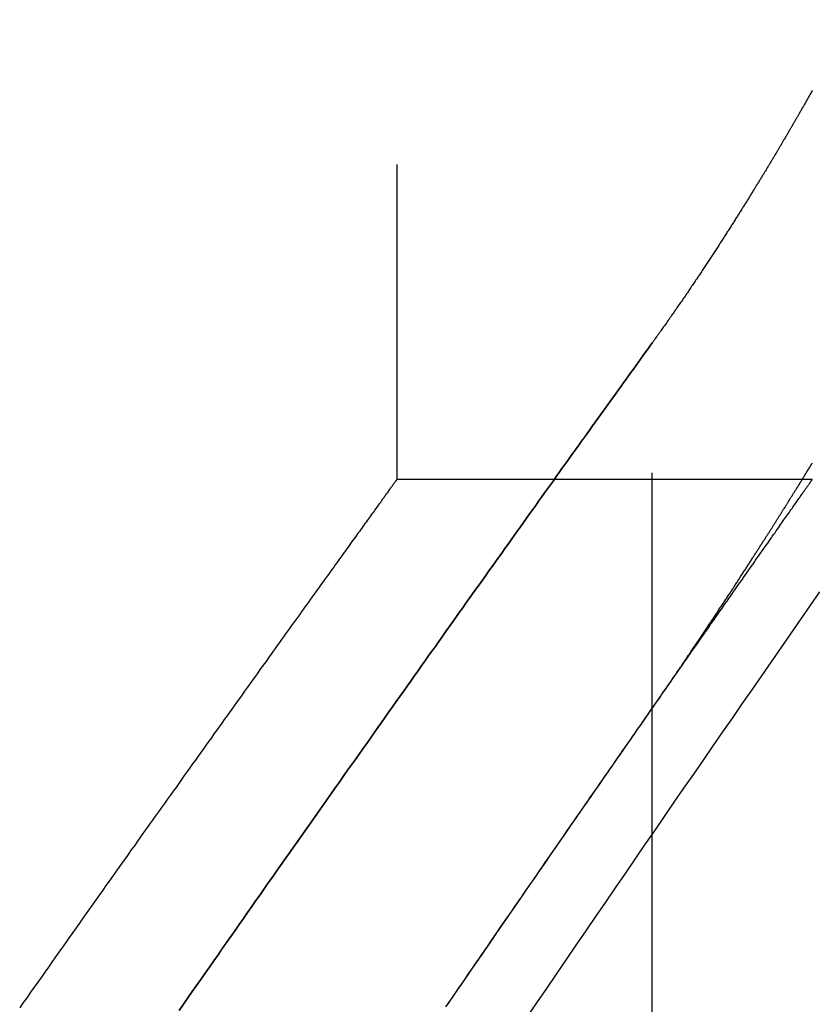
# Model space of a CAD drawing. Extents: x 0 to 867, y 0 to 1113.
# Drawn here: x 777 to 782, y 867 to 873 of the extents above; entities that cross this region are included whole.
import ezdxf

# ---------------------------------------------------------------- set-up
doc = ezdxf.new("R2010")
doc.units = 0
doc.header["$LTSCALE"] = 20
doc.linetypes.add('VERDECKT', pattern=[0.375, 0.25, -0.125])
doc.layers.get('0').update_dxf_attribs({"linetype": 'CONTINUOUS'})
doc.layers.add('BEM', color=7, linetype='CONTINUOUS')

# ---------------------------------------------------------------- blocks, each defined once
blk = doc.blocks.new('A$C797B1317')
at = {"color": 1, "linetype": 'VERDECKT', "extrusion": (0, 1, 0)}
for p, q in [((-560.1278, 408.3742), (-560.1278, 293.6744)), ((-558.3452, 138.7206), (-558.3452, 294.6281)), ((-558.3452, 138.7206), (-558.3452, 294.6281)), ((-557.2278, 293.6744), (-560.1278, 293.6744))]:
    blk.add_line(p, q, dxfattribs=at)
at = {"color": 1}
for points in [[(-557.177, 292.889, 0), (-557.245, 292.792, 0), (-557.313, 292.694, 0), (-557.38, 292.597, 0), (-557.448, 292.499, 0), (-557.516, 292.402, 0), (-557.583, 292.304, 0), (-557.651, 292.206, 0), (-557.719, 292.109, 0), (-557.786, 292.011, 0), (-557.854, 291.913, 0), (-557.922, 291.815, 0), (-557.99, 291.716, 0), (-558.058, 291.618, 0), (-558.126, 291.519, 0), (-558.194, 291.421, 0), (-558.262, 291.322, 0), (-558.33, 291.222, 0), (-558.398, 291.123, 0), (-558.466, 291.024, 0), (-558.535, 290.924, 0), (-558.603, 290.824, 0), (-558.672, 290.724, 0), (-558.74, 290.624, 0), (-558.809, 290.524, 0), (-558.878, 290.424, 0), (-558.947, 290.323, 0), (-559.015, 290.222, 0), (-559.084, 290.121, 0), (-559.153, 290.02, 0), (-559.222, 289.919, 0)], [(-557.177, 292.889, 0), (-557.245, 292.792, 0), (-557.313, 292.694, 0), (-557.38, 292.597, 0), (-557.448, 292.499, 0), (-557.516, 292.402, 0), (-557.583, 292.304, 0), (-557.651, 292.206, 0), (-557.719, 292.109, 0), (-557.786, 292.011, 0), (-557.854, 291.913, 0), (-557.922, 291.815, 0), (-557.99, 291.716, 0), (-558.058, 291.618, 0), (-558.126, 291.519, 0), (-558.194, 291.421, 0), (-558.262, 291.322, 0), (-558.33, 291.222, 0), (-558.398, 291.123, 0), (-558.466, 291.024, 0), (-558.535, 290.924, 0), (-558.603, 290.824, 0), (-558.672, 290.724, 0), (-558.74, 290.624, 0), (-558.809, 290.524, 0), (-558.878, 290.424, 0), (-558.947, 290.323, 0), (-559.015, 290.222, 0), (-559.084, 290.121, 0), (-559.153, 290.02, 0), (-559.222, 289.919, 0)], [(-557.228, 296.39, 0), (-557.228, 296.39, 0), (-557.228, 296.39, 0), (-557.228, 296.39, 0), (-557.228, 296.39, 0), (-557.228, 296.39, 0), (-557.228, 296.39, 0), (-557.228, 296.39, 0), (-557.228, 296.389, 0), (-557.228, 296.389, 0), (-557.229, 296.389, 0), (-557.229, 296.389, 0), (-557.229, 296.388, 0), (-557.229, 296.388, 0), (-557.229, 296.388, 0), (-557.23, 296.387, 0), (-557.23, 296.387, 0), (-557.23, 296.386, 0), (-557.23, 296.386, 0), (-557.231, 296.385, 0), (-557.231, 296.385, 0), (-557.231, 296.384, 0), (-557.232, 296.384, 0), (-557.232, 296.383, 0), (-557.232, 296.382, 0), (-557.233, 296.382, 0), (-557.233, 296.381, 0), (-557.233, 296.38, 0), (-557.234, 296.379, 0), (-557.234, 296.379, 0), (-557.235, 296.378, 0), (-557.235, 296.377, 0), (-557.236, 296.376, 0), (-557.236, 296.375, 0), (-557.237, 296.374, 0), (-557.237, 296.373, 0), (-557.238, 296.372, 0), (-557.238, 296.371, 0), (-557.239, 296.37, 0), (-557.24, 296.369, 0), (-557.24, 296.368, 0), (-557.241, 296.367, 0), (-557.242, 296.366, 0), (-557.242, 296.365, 0), (-557.243, 296.363, 0), (-557.244, 296.362, 0), (-557.244, 296.361, 0), (-557.245, 296.36, 0), (-557.246, 296.358, 0), (-557.247, 296.357, 0), (-557.247, 296.356, 0), (-557.248, 296.354, 0), (-557.249, 296.353, 0), (-557.25, 296.351, 0), (-557.251, 296.35, 0), (-557.251, 296.348, 0), (-557.252, 296.347, 0), (-557.253, 296.345, 0), (-557.254, 296.344, 0), (-557.255, 296.342, 0), (-557.256, 296.341, 0), (-557.257, 296.339, 0), (-557.258, 296.337, 0), (-557.259, 296.335, 0), (-557.26, 296.334, 0), (-557.261, 296.332, 0), (-557.262, 296.33, 0), (-557.263, 296.328, 0), (-557.264, 296.326, 0), (-557.265, 296.325, 0), (-557.266, 296.323, 0), (-557.267, 296.321, 0), (-557.268, 296.319, 0), (-557.269, 296.317, 0), (-557.27, 296.315, 0), (-557.272, 296.313, 0), (-557.273, 296.311, 0), (-557.274, 296.309, 0), (-557.275, 296.306, 0), (-557.276, 296.304, 0), (-557.278, 296.302, 0), (-557.279, 296.3, 0), (-557.28, 296.298, 0), (-557.281, 296.295, 0), (-557.283, 296.293, 0), (-557.284, 296.291, 0), (-557.285, 296.289, 0), (-557.287, 296.286, 0), (-557.288, 296.284, 0), (-557.289, 296.281, 0), (-557.291, 296.279, 0), (-557.292, 296.276, 0), (-557.294, 296.274, 0), (-557.295, 296.271, 0), (-557.297, 296.269, 0), (-557.298, 296.266, 0), (-557.3, 296.264, 0), (-557.301, 296.261, 0), (-557.303, 296.259, 0), (-557.304, 296.256, 0), (-557.306, 296.253, 0), (-557.307, 296.25, 0), (-557.309, 296.248, 0), (-557.31, 296.245, 0), (-557.312, 296.242, 0), (-557.314, 296.239, 0), (-557.315, 296.236, 0), (-557.317, 296.234, 0), (-557.318, 296.231, 0), (-557.32, 296.228, 0), (-557.322, 296.225, 0), (-557.324, 296.222, 0), (-557.325, 296.219, 0), (-557.327, 296.216, 0), (-557.329, 296.213, 0), (-557.33, 296.21, 0), (-557.332, 296.207, 0), (-557.334, 296.203, 0), (-557.336, 296.2, 0), (-557.338, 296.197, 0), (-557.34, 296.194, 0), (-557.341, 296.191, 0), (-557.343, 296.187, 0), (-557.345, 296.184, 0), (-557.347, 296.181, 0), (-557.349, 296.178, 0), (-557.351, 296.174, 0), (-557.353, 296.171, 0), (-557.355, 296.167, 0), (-557.357, 296.164, 0), (-557.359, 296.161, 0), (-557.361, 296.157, 0), (-557.363, 296.154, 0), (-557.365, 296.15, 0), (-557.367, 296.146, 0), (-557.369, 296.143, 0), (-557.371, 296.139, 0), (-557.373, 296.136, 0), (-557.375, 296.132, 0), (-557.377, 296.128, 0), (-557.38, 296.125, 0), (-557.382, 296.121, 0), (-557.384, 296.117, 0), (-557.386, 296.113, 0), (-557.388, 296.11, 0), (-557.391, 296.106, 0), (-557.393, 296.102, 0), (-557.395, 296.098, 0), (-557.397, 296.094, 0), (-557.4, 296.09, 0), (-557.402, 296.086, 0), (-557.404, 296.083, 0), (-557.406, 296.079, 0), (-557.409, 296.075, 0), (-557.411, 296.071, 0), (-557.414, 296.066, 0), (-557.416, 296.062, 0), (-557.418, 296.058, 0), (-557.421, 296.054, 0), (-557.423, 296.05, 0), (-557.426, 296.046, 0), (-557.428, 296.042, 0), (-557.431, 296.038, 0), (-557.433, 296.033, 0), (-557.436, 296.029, 0), (-557.438, 296.025, 0), (-557.441, 296.02, 0), (-557.443, 296.016, 0), (-557.446, 296.012, 0), (-557.448, 296.007, 0), (-557.451, 296.003, 0), (-557.454, 295.999, 0), (-557.456, 295.994, 0), (-557.459, 295.99, 0), (-557.461, 295.985, 0), (-557.464, 295.981, 0), (-557.467, 295.976, 0), (-557.47, 295.972, 0), (-557.472, 295.967, 0), (-557.475, 295.962, 0), (-557.478, 295.958, 0), (-557.48, 295.953, 0), (-557.483, 295.949, 0), (-557.486, 295.944, 0), (-557.489, 295.939, 0), (-557.492, 295.934, 0), (-557.495, 295.93, 0), (-557.497, 295.925, 0), (-557.5, 295.92, 0), (-557.503, 295.915, 0), (-557.506, 295.91, 0), (-557.509, 295.906, 0), (-557.512, 295.901, 0), (-557.515, 295.896, 0), (-557.518, 295.891, 0), (-557.521, 295.886, 0), (-557.524, 295.881, 0), (-557.527, 295.876, 0), (-557.53, 295.871, 0), (-557.533, 295.866, 0), (-557.536, 295.861, 0), (-557.539, 295.856, 0), (-557.542, 295.851, 0), (-557.545, 295.845, 0), (-557.548, 295.84, 0), (-557.551, 295.835, 0), (-557.555, 295.83, 0), (-557.558, 295.825, 0), (-557.561, 295.819, 0), (-557.564, 295.814, 0), (-557.567, 295.809, 0), (-557.57, 295.804, 0), (-557.574, 295.798, 0), (-557.577, 295.793, 0), (-557.58, 295.788, 0), (-557.583, 295.782, 0), (-557.587, 295.777, 0), (-557.59, 295.771, 0), (-557.593, 295.766, 0), (-557.597, 295.761, 0), (-557.6, 295.755, 0), (-557.603, 295.75, 0), (-557.607, 295.744, 0), (-557.61, 295.738, 0), (-557.614, 295.733, 0), (-557.617, 295.727, 0), (-557.621, 295.722, 0), (-557.624, 295.716, 0), (-557.627, 295.71, 0), (-557.631, 295.705, 0), (-557.634, 295.699, 0), (-557.638, 295.693, 0), (-557.642, 295.688, 0), (-557.645, 295.682, 0), (-557.649, 295.676, 0), (-557.652, 295.67, 0), (-557.656, 295.664, 0), (-557.659, 295.659, 0), (-557.663, 295.653, 0), (-557.667, 295.647, 0), (-557.67, 295.641, 0), (-557.674, 295.635, 0), (-557.678, 295.629, 0), (-557.681, 295.623, 0), (-557.685, 295.617, 0), (-557.689, 295.611, 0), (-557.693, 295.605, 0), (-557.696, 295.599, 0), (-557.7, 295.593, 0), (-557.704, 295.587, 0), (-557.708, 295.581, 0), (-557.712, 295.575, 0), (-557.715, 295.569, 0), (-557.719, 295.563, 0), (-557.723, 295.556, 0), (-557.727, 295.55, 0), (-557.731, 295.544, 0), (-557.735, 295.538, 0), (-557.739, 295.531, 0), (-557.743, 295.525, 0), (-557.747, 295.519, 0), (-557.751, 295.513, 0), (-557.755, 295.506, 0), (-557.759, 295.5, 0), (-557.763, 295.494, 0), (-557.767, 295.487, 0), (-557.771, 295.481, 0), (-557.775, 295.474, 0), (-557.779, 295.468, 0), (-557.783, 295.461, 0), (-557.787, 295.455, 0), (-557.791, 295.449, 0), (-557.795, 295.442, 0), (-557.8, 295.435, 0), (-557.804, 295.429, 0), (-557.808, 295.422, 0), (-557.812, 295.416, 0), (-557.816, 295.409, 0), (-557.821, 295.403, 0), (-557.825, 295.396, 0), (-557.829, 295.389, 0), (-557.833, 295.383, 0), (-557.838, 295.376, 0), (-557.842, 295.369, 0), (-557.846, 295.363, 0), (-557.851, 295.356, 0), (-557.855, 295.349, 0), (-557.859, 295.342, 0), (-557.864, 295.336, 0), (-557.868, 295.329, 0), (-557.872, 295.322, 0), (-557.877, 295.315, 0), (-557.881, 295.308, 0), (-557.886, 295.302, 0), (-557.89, 295.295, 0), (-557.895, 295.288, 0), (-557.899, 295.281, 0), (-557.904, 295.274, 0), (-557.908, 295.267, 0), (-557.913, 295.26, 0), (-557.917, 295.253, 0), (-557.922, 295.246, 0), (-557.926, 295.239, 0), (-557.931, 295.232, 0), (-557.935, 295.225, 0), (-557.94, 295.218, 0), (-557.945, 295.211, 0), (-557.949, 295.204, 0), (-557.954, 295.197, 0), (-557.959, 295.19, 0), (-557.963, 295.183, 0), (-557.968, 295.176, 0), (-557.973, 295.169, 0), (-557.977, 295.161, 0), (-557.982, 295.154, 0), (-557.987, 295.147, 0), (-557.992, 295.14, 0), (-557.997, 295.133, 0), (-558.001, 295.125, 0), (-558.006, 295.118, 0), (-558.011, 295.111, 0), (-558.016, 295.104, 0), (-558.021, 295.096, 0), (-558.026, 295.089, 0), (-558.03, 295.082, 0), (-558.035, 295.074, 0), (-558.04, 295.067, 0), (-558.045, 295.06, 0), (-558.05, 295.052, 0), (-558.055, 295.045, 0), (-558.06, 295.038, 0), (-558.065, 295.03, 0), (-558.07, 295.023, 0), (-558.075, 295.015, 0), (-558.08, 295.008, 0), (-558.085, 295, 0), (-558.09, 294.993, 0), (-558.095, 294.985, 0), (-558.1, 294.978, 0), (-558.106, 294.97, 0), (-558.111, 294.963, 0), (-558.116, 294.955, 0), (-558.121, 294.948, 0), (-558.126, 294.94, 0), (-558.131, 294.933, 0), (-558.137, 294.925, 0), (-558.142, 294.918, 0), (-558.147, 294.91, 0), (-558.152, 294.902, 0), (-558.158, 294.895, 0), (-558.163, 294.887, 0), (-558.168, 294.879, 0), (-558.173, 294.872, 0), (-558.179, 294.864, 0), (-558.184, 294.856, 0), (-558.189, 294.849, 0), (-558.195, 294.841, 0), (-558.2, 294.833, 0), (-558.206, 294.825, 0), (-558.211, 294.818, 0), (-558.216, 294.81, 0), (-558.222, 294.802, 0), (-558.227, 294.794, 0), (-558.233, 294.787, 0), (-558.238, 294.779, 0), (-558.244, 294.771, 0), (-558.249, 294.763, 0), (-558.255, 294.755, 0), (-558.26, 294.747, 0), (-558.266, 294.739, 0), (-558.271, 294.732, 0), (-558.277, 294.724, 0), (-558.283, 294.716, 0), (-558.288, 294.708, 0), (-558.294, 294.7, 0), (-558.299, 294.692, 0), (-558.305, 294.684, 0), (-558.311, 294.676, 0), (-558.317, 294.668, 0), (-558.322, 294.66, 0), (-558.328, 294.652, 0), (-558.334, 294.644, 0), (-558.339, 294.636, 0), (-558.345, 294.628, 0)], [(-557.228, 296.39, 0), (-557.228, 296.39, 0), (-557.228, 296.39, 0), (-557.228, 296.39, 0), (-557.228, 296.39, 0), (-557.228, 296.39, 0), (-557.228, 296.39, 0), (-557.228, 296.39, 0), (-557.228, 296.389, 0), (-557.228, 296.389, 0), (-557.229, 296.389, 0), (-557.229, 296.389, 0), (-557.229, 296.388, 0), (-557.229, 296.388, 0), (-557.229, 296.388, 0), (-557.23, 296.387, 0), (-557.23, 296.387, 0), (-557.23, 296.386, 0), (-557.23, 296.386, 0), (-557.231, 296.385, 0), (-557.231, 296.385, 0), (-557.231, 296.384, 0), (-557.232, 296.384, 0), (-557.232, 296.383, 0), (-557.232, 296.382, 0), (-557.233, 296.382, 0), (-557.233, 296.381, 0), (-557.233, 296.38, 0), (-557.234, 296.379, 0), (-557.234, 296.379, 0), (-557.235, 296.378, 0), (-557.235, 296.377, 0), (-557.236, 296.376, 0), (-557.236, 296.375, 0), (-557.237, 296.374, 0), (-557.237, 296.373, 0), (-557.238, 296.372, 0), (-557.238, 296.371, 0), (-557.239, 296.37, 0), (-557.24, 296.369, 0), (-557.24, 296.368, 0), (-557.241, 296.367, 0), (-557.242, 296.366, 0), (-557.242, 296.365, 0), (-557.243, 296.363, 0), (-557.244, 296.362, 0), (-557.244, 296.361, 0), (-557.245, 296.36, 0), (-557.246, 296.358, 0), (-557.247, 296.357, 0), (-557.247, 296.356, 0), (-557.248, 296.354, 0), (-557.249, 296.353, 0), (-557.25, 296.351, 0), (-557.251, 296.35, 0), (-557.251, 296.348, 0), (-557.252, 296.347, 0), (-557.253, 296.345, 0), (-557.254, 296.344, 0), (-557.255, 296.342, 0), (-557.256, 296.341, 0), (-557.257, 296.339, 0), (-557.258, 296.337, 0), (-557.259, 296.335, 0), (-557.26, 296.334, 0), (-557.261, 296.332, 0), (-557.262, 296.33, 0), (-557.263, 296.328, 0), (-557.264, 296.326, 0), (-557.265, 296.325, 0), (-557.266, 296.323, 0), (-557.267, 296.321, 0), (-557.268, 296.319, 0), (-557.269, 296.317, 0), (-557.27, 296.315, 0), (-557.272, 296.313, 0), (-557.273, 296.311, 0), (-557.274, 296.309, 0), (-557.275, 296.306, 0), (-557.276, 296.304, 0), (-557.278, 296.302, 0), (-557.279, 296.3, 0), (-557.28, 296.298, 0), (-557.281, 296.295, 0), (-557.283, 296.293, 0), (-557.284, 296.291, 0), (-557.285, 296.289, 0), (-557.287, 296.286, 0), (-557.288, 296.284, 0), (-557.289, 296.281, 0), (-557.291, 296.279, 0), (-557.292, 296.276, 0), (-557.294, 296.274, 0), (-557.295, 296.271, 0), (-557.297, 296.269, 0), (-557.298, 296.266, 0), (-557.3, 296.264, 0), (-557.301, 296.261, 0), (-557.303, 296.259, 0), (-557.304, 296.256, 0), (-557.306, 296.253, 0), (-557.307, 296.25, 0), (-557.309, 296.248, 0), (-557.31, 296.245, 0), (-557.312, 296.242, 0), (-557.314, 296.239, 0), (-557.315, 296.236, 0), (-557.317, 296.234, 0), (-557.318, 296.231, 0), (-557.32, 296.228, 0), (-557.322, 296.225, 0), (-557.324, 296.222, 0), (-557.325, 296.219, 0), (-557.327, 296.216, 0), (-557.329, 296.213, 0), (-557.33, 296.21, 0), (-557.332, 296.207, 0), (-557.334, 296.203, 0), (-557.336, 296.2, 0), (-557.338, 296.197, 0), (-557.34, 296.194, 0), (-557.341, 296.191, 0), (-557.343, 296.187, 0), (-557.345, 296.184, 0), (-557.347, 296.181, 0), (-557.349, 296.178, 0), (-557.351, 296.174, 0), (-557.353, 296.171, 0), (-557.355, 296.167, 0), (-557.357, 296.164, 0), (-557.359, 296.161, 0), (-557.361, 296.157, 0), (-557.363, 296.154, 0), (-557.365, 296.15, 0), (-557.367, 296.146, 0), (-557.369, 296.143, 0), (-557.371, 296.139, 0), (-557.373, 296.136, 0), (-557.375, 296.132, 0), (-557.377, 296.128, 0), (-557.38, 296.125, 0), (-557.382, 296.121, 0), (-557.384, 296.117, 0), (-557.386, 296.113, 0), (-557.388, 296.11, 0), (-557.391, 296.106, 0), (-557.393, 296.102, 0), (-557.395, 296.098, 0), (-557.397, 296.094, 0), (-557.4, 296.09, 0), (-557.402, 296.086, 0), (-557.404, 296.083, 0), (-557.406, 296.079, 0), (-557.409, 296.075, 0), (-557.411, 296.071, 0), (-557.414, 296.066, 0), (-557.416, 296.062, 0), (-557.418, 296.058, 0), (-557.421, 296.054, 0), (-557.423, 296.05, 0), (-557.426, 296.046, 0), (-557.428, 296.042, 0), (-557.431, 296.038, 0), (-557.433, 296.033, 0), (-557.436, 296.029, 0), (-557.438, 296.025, 0), (-557.441, 296.02, 0), (-557.443, 296.016, 0), (-557.446, 296.012, 0), (-557.448, 296.007, 0), (-557.451, 296.003, 0), (-557.454, 295.999, 0), (-557.456, 295.994, 0), (-557.459, 295.99, 0), (-557.461, 295.985, 0), (-557.464, 295.981, 0), (-557.467, 295.976, 0), (-557.47, 295.972, 0), (-557.472, 295.967, 0), (-557.475, 295.962, 0), (-557.478, 295.958, 0), (-557.48, 295.953, 0), (-557.483, 295.949, 0), (-557.486, 295.944, 0), (-557.489, 295.939, 0), (-557.492, 295.934, 0), (-557.495, 295.93, 0), (-557.497, 295.925, 0), (-557.5, 295.92, 0), (-557.503, 295.915, 0), (-557.506, 295.91, 0), (-557.509, 295.906, 0), (-557.512, 295.901, 0), (-557.515, 295.896, 0), (-557.518, 295.891, 0), (-557.521, 295.886, 0), (-557.524, 295.881, 0), (-557.527, 295.876, 0), (-557.53, 295.871, 0), (-557.533, 295.866, 0), (-557.536, 295.861, 0), (-557.539, 295.856, 0), (-557.542, 295.851, 0), (-557.545, 295.845, 0), (-557.548, 295.84, 0), (-557.551, 295.835, 0), (-557.555, 295.83, 0), (-557.558, 295.825, 0), (-557.561, 295.819, 0), (-557.564, 295.814, 0), (-557.567, 295.809, 0), (-557.57, 295.804, 0), (-557.574, 295.798, 0), (-557.577, 295.793, 0), (-557.58, 295.788, 0), (-557.583, 295.782, 0), (-557.587, 295.777, 0), (-557.59, 295.771, 0), (-557.593, 295.766, 0), (-557.597, 295.761, 0), (-557.6, 295.755, 0), (-557.603, 295.75, 0), (-557.607, 295.744, 0), (-557.61, 295.738, 0), (-557.614, 295.733, 0), (-557.617, 295.727, 0), (-557.621, 295.722, 0), (-557.624, 295.716, 0), (-557.627, 295.71, 0), (-557.631, 295.705, 0), (-557.634, 295.699, 0), (-557.638, 295.693, 0), (-557.642, 295.688, 0), (-557.645, 295.682, 0), (-557.649, 295.676, 0), (-557.652, 295.67, 0), (-557.656, 295.664, 0), (-557.659, 295.659, 0), (-557.663, 295.653, 0), (-557.667, 295.647, 0), (-557.67, 295.641, 0), (-557.674, 295.635, 0), (-557.678, 295.629, 0), (-557.681, 295.623, 0), (-557.685, 295.617, 0), (-557.689, 295.611, 0), (-557.693, 295.605, 0), (-557.696, 295.599, 0), (-557.7, 295.593, 0), (-557.704, 295.587, 0), (-557.708, 295.581, 0), (-557.712, 295.575, 0), (-557.715, 295.569, 0), (-557.719, 295.563, 0), (-557.723, 295.556, 0), (-557.727, 295.55, 0), (-557.731, 295.544, 0), (-557.735, 295.538, 0), (-557.739, 295.531, 0), (-557.743, 295.525, 0), (-557.747, 295.519, 0), (-557.751, 295.513, 0), (-557.755, 295.506, 0), (-557.759, 295.5, 0), (-557.763, 295.494, 0), (-557.767, 295.487, 0), (-557.771, 295.481, 0), (-557.775, 295.474, 0), (-557.779, 295.468, 0), (-557.783, 295.461, 0), (-557.787, 295.455, 0), (-557.791, 295.449, 0), (-557.795, 295.442, 0), (-557.8, 295.435, 0), (-557.804, 295.429, 0), (-557.808, 295.422, 0), (-557.812, 295.416, 0), (-557.816, 295.409, 0), (-557.821, 295.403, 0), (-557.825, 295.396, 0), (-557.829, 295.389, 0), (-557.833, 295.383, 0), (-557.838, 295.376, 0), (-557.842, 295.369, 0), (-557.846, 295.363, 0), (-557.851, 295.356, 0), (-557.855, 295.349, 0), (-557.859, 295.342, 0), (-557.864, 295.336, 0), (-557.868, 295.329, 0), (-557.872, 295.322, 0), (-557.877, 295.315, 0), (-557.881, 295.308, 0), (-557.886, 295.302, 0), (-557.89, 295.295, 0), (-557.895, 295.288, 0), (-557.899, 295.281, 0), (-557.904, 295.274, 0), (-557.908, 295.267, 0), (-557.913, 295.26, 0), (-557.917, 295.253, 0), (-557.922, 295.246, 0), (-557.926, 295.239, 0), (-557.931, 295.232, 0), (-557.935, 295.225, 0), (-557.94, 295.218, 0), (-557.945, 295.211, 0), (-557.949, 295.204, 0), (-557.954, 295.197, 0), (-557.959, 295.19, 0), (-557.963, 295.183, 0), (-557.968, 295.176, 0), (-557.973, 295.169, 0), (-557.977, 295.161, 0), (-557.982, 295.154, 0), (-557.987, 295.147, 0), (-557.992, 295.14, 0), (-557.997, 295.133, 0), (-558.001, 295.125, 0), (-558.006, 295.118, 0), (-558.011, 295.111, 0), (-558.016, 295.104, 0), (-558.021, 295.096, 0), (-558.026, 295.089, 0), (-558.03, 295.082, 0), (-558.035, 295.074, 0), (-558.04, 295.067, 0), (-558.045, 295.06, 0), (-558.05, 295.052, 0), (-558.055, 295.045, 0), (-558.06, 295.038, 0), (-558.065, 295.03, 0), (-558.07, 295.023, 0), (-558.075, 295.015, 0), (-558.08, 295.008, 0), (-558.085, 295, 0), (-558.09, 294.993, 0), (-558.095, 294.985, 0), (-558.1, 294.978, 0), (-558.106, 294.97, 0), (-558.111, 294.963, 0), (-558.116, 294.955, 0), (-558.121, 294.948, 0), (-558.126, 294.94, 0), (-558.131, 294.933, 0), (-558.137, 294.925, 0), (-558.142, 294.918, 0), (-558.147, 294.91, 0), (-558.152, 294.902, 0), (-558.158, 294.895, 0), (-558.163, 294.887, 0), (-558.168, 294.879, 0), (-558.173, 294.872, 0), (-558.179, 294.864, 0), (-558.184, 294.856, 0), (-558.189, 294.849, 0), (-558.195, 294.841, 0), (-558.2, 294.833, 0), (-558.206, 294.825, 0), (-558.211, 294.818, 0), (-558.216, 294.81, 0), (-558.222, 294.802, 0), (-558.227, 294.794, 0), (-558.233, 294.787, 0), (-558.238, 294.779, 0), (-558.244, 294.771, 0), (-558.249, 294.763, 0), (-558.255, 294.755, 0), (-558.26, 294.747, 0), (-558.266, 294.739, 0), (-558.271, 294.732, 0), (-558.277, 294.724, 0), (-558.283, 294.716, 0), (-558.288, 294.708, 0), (-558.294, 294.7, 0), (-558.299, 294.692, 0), (-558.305, 294.684, 0), (-558.311, 294.676, 0), (-558.317, 294.668, 0), (-558.322, 294.66, 0), (-558.328, 294.652, 0), (-558.334, 294.644, 0), (-558.339, 294.636, 0), (-558.345, 294.628, 0)], [(-558.345, 294.628, 0), (-558.361, 294.606, 0), (-558.377, 294.583, 0), (-558.394, 294.561, 0), (-558.41, 294.538, 0), (-558.427, 294.515, 0), (-558.443, 294.492, 0), (-558.46, 294.468, 0), (-558.477, 294.445, 0), (-558.494, 294.421, 0), (-558.511, 294.397, 0), (-558.528, 294.374, 0), (-558.545, 294.349, 0), (-558.563, 294.325, 0), (-558.58, 294.301, 0), (-558.598, 294.276, 0), (-558.616, 294.251, 0), (-558.634, 294.226, 0), (-558.652, 294.201, 0), (-558.67, 294.176, 0), (-558.688, 294.151, 0), (-558.706, 294.125, 0), (-558.725, 294.099, 0), (-558.743, 294.074, 0), (-558.762, 294.048, 0), (-558.781, 294.021, 0), (-558.8, 293.995, 0), (-558.819, 293.969, 0), (-558.838, 293.942, 0), (-558.857, 293.915, 0), (-558.876, 293.888, 0), (-558.896, 293.861, 0), (-558.915, 293.834, 0), (-558.935, 293.806, 0), (-558.955, 293.778, 0), (-558.975, 293.751, 0), (-558.995, 293.723, 0), (-559.015, 293.695, 0), (-559.035, 293.666, 0), (-559.055, 293.638, 0), (-559.076, 293.609, 0), (-559.096, 293.581, 0), (-559.117, 293.552, 0), (-559.138, 293.523, 0), (-559.158, 293.493, 0), (-559.179, 293.464, 0), (-559.201, 293.434, 0), (-559.222, 293.405, 0), (-559.243, 293.375, 0), (-559.264, 293.345, 0), (-559.286, 293.315, 0), (-559.308, 293.284, 0), (-559.329, 293.254, 0), (-559.351, 293.223, 0), (-559.373, 293.192, 0), (-559.395, 293.161, 0), (-559.417, 293.13, 0), (-559.44, 293.099, 0), (-559.462, 293.068, 0), (-559.485, 293.036, 0), (-559.507, 293.004, 0), (-559.53, 292.972, 0), (-559.553, 292.94, 0), (-559.576, 292.908, 0), (-559.599, 292.876, 0), (-559.622, 292.843, 0), (-559.645, 292.81, 0), (-559.668, 292.778, 0), (-559.692, 292.745, 0), (-559.715, 292.711, 0), (-559.739, 292.678, 0), (-559.763, 292.645, 0), (-559.787, 292.611, 0), (-559.811, 292.577, 0), (-559.835, 292.543, 0), (-559.859, 292.509, 0), (-559.883, 292.475, 0), (-559.908, 292.441, 0), (-559.932, 292.406, 0), (-559.957, 292.371, 0), (-559.982, 292.336, 0), (-560.006, 292.301, 0), (-560.031, 292.266, 0), (-560.056, 292.231, 0), (-560.081, 292.195, 0), (-560.107, 292.16, 0), (-560.132, 292.124, 0), (-560.157, 292.088, 0), (-560.183, 292.052, 0), (-560.209, 292.016, 0), (-560.234, 291.979, 0), (-560.26, 291.943, 0), (-560.286, 291.906, 0), (-560.312, 291.869, 0), (-560.338, 291.832, 0), (-560.365, 291.795, 0), (-560.391, 291.758, 0), (-560.417, 291.72, 0), (-560.444, 291.683, 0), (-560.471, 291.645, 0), (-560.497, 291.607, 0), (-560.524, 291.569, 0), (-560.551, 291.531, 0), (-560.578, 291.492, 0), (-560.605, 291.454, 0), (-560.633, 291.415, 0), (-560.66, 291.376, 0), (-560.687, 291.337, 0), (-560.715, 291.298, 0), (-560.743, 291.259, 0), (-560.77, 291.219, 0), (-560.798, 291.18, 0), (-560.826, 291.14, 0), (-560.854, 291.1, 0), (-560.882, 291.06, 0), (-560.911, 291.02, 0), (-560.939, 290.98, 0), (-560.967, 290.939, 0), (-560.996, 290.899, 0), (-561.025, 290.858, 0), (-561.053, 290.817, 0), (-561.082, 290.776, 0), (-561.111, 290.735, 0), (-561.14, 290.693, 0), (-561.169, 290.652, 0), (-561.198, 290.61, 0), (-561.228, 290.568, 0), (-561.257, 290.526, 0), (-561.286, 290.484, 0), (-561.316, 290.442, 0), (-561.346, 290.4, 0), (-561.375, 290.357, 0), (-561.405, 290.314, 0), (-561.435, 290.271, 0), (-561.465, 290.228, 0), (-561.495, 290.185, 0), (-561.526, 290.142, 0), (-561.556, 290.099, 0), (-561.586, 290.055, 0), (-561.617, 290.011, 0), (-561.647, 289.968, 0)], [(-561.647, 289.968, 0), (-561.617, 290.011, 0), (-561.586, 290.055, 0), (-561.556, 290.099, 0), (-561.526, 290.142, 0), (-561.495, 290.185, 0), (-561.465, 290.228, 0), (-561.435, 290.271, 0), (-561.405, 290.314, 0), (-561.375, 290.357, 0), (-561.346, 290.399, 0), (-561.316, 290.442, 0), (-561.286, 290.484, 0), (-561.257, 290.526, 0), (-561.228, 290.568, 0), (-561.198, 290.61, 0), (-561.169, 290.652, 0), (-561.14, 290.693, 0), (-561.111, 290.735, 0), (-561.082, 290.776, 0), (-561.053, 290.817, 0), (-561.025, 290.858, 0), (-560.996, 290.899, 0), (-560.967, 290.939, 0), (-560.939, 290.98, 0), (-560.911, 291.02, 0), (-560.882, 291.06, 0), (-560.854, 291.1, 0), (-560.826, 291.14, 0), (-560.798, 291.18, 0), (-560.77, 291.219, 0), (-560.743, 291.259, 0), (-560.715, 291.298, 0), (-560.687, 291.337, 0), (-560.66, 291.376, 0), (-560.633, 291.415, 0), (-560.605, 291.454, 0), (-560.578, 291.492, 0), (-560.551, 291.531, 0), (-560.524, 291.569, 0), (-560.497, 291.607, 0), (-560.471, 291.645, 0), (-560.444, 291.683, 0), (-560.417, 291.72, 0), (-560.391, 291.758, 0), (-560.365, 291.795, 0), (-560.338, 291.832, 0), (-560.312, 291.869, 0), (-560.286, 291.906, 0), (-560.26, 291.943, 0), (-560.234, 291.979, 0), (-560.209, 292.016, 0), (-560.183, 292.052, 0), (-560.158, 292.088, 0), (-560.132, 292.124, 0), (-560.107, 292.16, 0), (-560.082, 292.195, 0), (-560.056, 292.231, 0), (-560.031, 292.266, 0), (-560.006, 292.301, 0), (-559.982, 292.336, 0), (-559.957, 292.371, 0), (-559.932, 292.406, 0), (-559.908, 292.441, 0), (-559.883, 292.475, 0), (-559.859, 292.509, 0), (-559.835, 292.543, 0), (-559.811, 292.577, 0), (-559.787, 292.611, 0), (-559.763, 292.645, 0), (-559.739, 292.678, 0), (-559.716, 292.711, 0), (-559.692, 292.745, 0), (-559.668, 292.778, 0), (-559.645, 292.81, 0), (-559.622, 292.843, 0), (-559.599, 292.876, 0), (-559.576, 292.908, 0), (-559.553, 292.94, 0), (-559.53, 292.972, 0), (-559.507, 293.004, 0), (-559.485, 293.036, 0), (-559.462, 293.068, 0), (-559.44, 293.099, 0), (-559.417, 293.13, 0), (-559.395, 293.161, 0), (-559.373, 293.192, 0), (-559.351, 293.223, 0), (-559.329, 293.254, 0), (-559.308, 293.284, 0), (-559.286, 293.315, 0), (-559.264, 293.345, 0), (-559.243, 293.375, 0), (-559.222, 293.405, 0), (-559.201, 293.434, 0), (-559.179, 293.464, 0), (-559.158, 293.493, 0), (-559.138, 293.523, 0), (-559.117, 293.552, 0), (-559.096, 293.581, 0), (-559.076, 293.609, 0), (-559.055, 293.638, 0), (-559.035, 293.666, 0), (-559.015, 293.695, 0), (-558.995, 293.723, 0), (-558.975, 293.751, 0), (-558.955, 293.778, 0), (-558.935, 293.806, 0), (-558.915, 293.834, 0), (-558.896, 293.861, 0), (-558.876, 293.888, 0), (-558.857, 293.915, 0), (-558.838, 293.942, 0), (-558.819, 293.968, 0), (-558.8, 293.995, 0), (-558.781, 294.021, 0), (-558.762, 294.048, 0), (-558.743, 294.074, 0), (-558.725, 294.099, 0), (-558.706, 294.125, 0), (-558.688, 294.151, 0), (-558.67, 294.176, 0), (-558.652, 294.201, 0), (-558.634, 294.226, 0), (-558.616, 294.251, 0), (-558.598, 294.276, 0), (-558.58, 294.301, 0), (-558.563, 294.325, 0), (-558.545, 294.349, 0), (-558.528, 294.374, 0), (-558.511, 294.397, 0), (-558.494, 294.421, 0), (-558.477, 294.445, 0), (-558.46, 294.468, 0), (-558.443, 294.492, 0), (-558.427, 294.515, 0), (-558.41, 294.538, 0), (-558.394, 294.561, 0), (-558.377, 294.583, 0), (-558.361, 294.606, 0), (-558.345, 294.628, 0)], [(-558.345, 292.077, 0), (-558.339, 292.085, 0), (-558.334, 292.093, 0), (-558.328, 292.102, 0), (-558.322, 292.11, 0), (-558.317, 292.118, 0), (-558.311, 292.126, 0), (-558.305, 292.134, 0), (-558.3, 292.143, 0), (-558.294, 292.151, 0), (-558.288, 292.159, 0), (-558.283, 292.167, 0), (-558.277, 292.175, 0), (-558.272, 292.183, 0), (-558.266, 292.191, 0), (-558.26, 292.199, 0), (-558.255, 292.207, 0), (-558.249, 292.215, 0), (-558.244, 292.223, 0), (-558.238, 292.231, 0), (-558.233, 292.239, 0), (-558.228, 292.247, 0), (-558.222, 292.255, 0), (-558.217, 292.263, 0), (-558.211, 292.271, 0), (-558.206, 292.279, 0), (-558.2, 292.287, 0), (-558.195, 292.295, 0), (-558.19, 292.302, 0), (-558.184, 292.31, 0), (-558.179, 292.318, 0), (-558.174, 292.326, 0), (-558.168, 292.334, 0), (-558.163, 292.341, 0), (-558.158, 292.349, 0), (-558.153, 292.357, 0), (-558.147, 292.364, 0), (-558.142, 292.372, 0), (-558.137, 292.38, 0), (-558.132, 292.387, 0), (-558.127, 292.395, 0), (-558.121, 292.403, 0), (-558.116, 292.41, 0), (-558.111, 292.418, 0), (-558.106, 292.425, 0), (-558.101, 292.433, 0), (-558.096, 292.441, 0), (-558.091, 292.448, 0), (-558.086, 292.456, 0), (-558.081, 292.463, 0), (-558.076, 292.471, 0), (-558.071, 292.478, 0), (-558.066, 292.485, 0), (-558.061, 292.493, 0), (-558.056, 292.5, 0), (-558.051, 292.508, 0), (-558.046, 292.515, 0), (-558.041, 292.522, 0), (-558.036, 292.53, 0), (-558.031, 292.537, 0), (-558.026, 292.544, 0), (-558.021, 292.552, 0), (-558.016, 292.559, 0), (-558.011, 292.566, 0), (-558.007, 292.573, 0), (-558.002, 292.58, 0), (-557.997, 292.588, 0), (-557.992, 292.595, 0), (-557.987, 292.602, 0), (-557.983, 292.609, 0), (-557.978, 292.616, 0), (-557.973, 292.623, 0), (-557.968, 292.63, 0), (-557.964, 292.637, 0), (-557.959, 292.645, 0), (-557.954, 292.652, 0), (-557.95, 292.659, 0), (-557.945, 292.666, 0), (-557.94, 292.672, 0), (-557.936, 292.679, 0), (-557.931, 292.686, 0), (-557.927, 292.693, 0), (-557.922, 292.7, 0), (-557.918, 292.707, 0), (-557.913, 292.714, 0), (-557.908, 292.721, 0), (-557.904, 292.728, 0), (-557.899, 292.734, 0), (-557.895, 292.741, 0), (-557.891, 292.748, 0), (-557.886, 292.755, 0), (-557.882, 292.761, 0), (-557.877, 292.768, 0), (-557.873, 292.775, 0), (-557.868, 292.782, 0), (-557.864, 292.788, 0), (-557.86, 292.795, 0), (-557.855, 292.801, 0), (-557.851, 292.808, 0), (-557.847, 292.815, 0), (-557.842, 292.821, 0), (-557.838, 292.828, 0), (-557.834, 292.834, 0), (-557.829, 292.841, 0), (-557.825, 292.847, 0), (-557.821, 292.854, 0), (-557.817, 292.86, 0), (-557.813, 292.867, 0), (-557.808, 292.873, 0), (-557.804, 292.879, 0), (-557.8, 292.886, 0), (-557.796, 292.892, 0), (-557.792, 292.898, 0), (-557.788, 292.905, 0), (-557.784, 292.911, 0), (-557.779, 292.917, 0), (-557.775, 292.924, 0), (-557.771, 292.93, 0), (-557.767, 292.936, 0), (-557.763, 292.942, 0), (-557.759, 292.948, 0), (-557.755, 292.955, 0), (-557.751, 292.961, 0), (-557.747, 292.967, 0), (-557.743, 292.973, 0), (-557.739, 292.979, 0), (-557.735, 292.985, 0), (-557.731, 292.991, 0), (-557.728, 292.997, 0), (-557.724, 293.003, 0), (-557.72, 293.009, 0), (-557.716, 293.015, 0), (-557.712, 293.021, 0), (-557.708, 293.027, 0), (-557.705, 293.033, 0), (-557.701, 293.039, 0), (-557.697, 293.044, 0), (-557.693, 293.05, 0), (-557.689, 293.056, 0), (-557.686, 293.062, 0), (-557.682, 293.068, 0), (-557.678, 293.073, 0), (-557.675, 293.079, 0), (-557.671, 293.085, 0), (-557.667, 293.09, 0), (-557.664, 293.096, 0), (-557.66, 293.102, 0), (-557.656, 293.107, 0), (-557.653, 293.113, 0), (-557.649, 293.118, 0), (-557.646, 293.124, 0), (-557.642, 293.13, 0), (-557.639, 293.135, 0), (-557.635, 293.141, 0), (-557.631, 293.146, 0), (-557.628, 293.151, 0), (-557.625, 293.157, 0), (-557.621, 293.162, 0), (-557.618, 293.168, 0), (-557.614, 293.173, 0), (-557.611, 293.178, 0), (-557.607, 293.184, 0), (-557.604, 293.189, 0), (-557.601, 293.194, 0), (-557.597, 293.2, 0), (-557.594, 293.205, 0), (-557.591, 293.21, 0), (-557.587, 293.215, 0), (-557.584, 293.22, 0), (-557.581, 293.225, 0), (-557.577, 293.231, 0), (-557.574, 293.236, 0), (-557.571, 293.241, 0), (-557.568, 293.246, 0), (-557.564, 293.251, 0), (-557.561, 293.256, 0), (-557.558, 293.261, 0), (-557.555, 293.266, 0), (-557.552, 293.271, 0), (-557.549, 293.276, 0), (-557.546, 293.281, 0), (-557.542, 293.286, 0), (-557.539, 293.29, 0), (-557.536, 293.295, 0), (-557.533, 293.3, 0), (-557.53, 293.305, 0), (-557.527, 293.31, 0), (-557.524, 293.314, 0), (-557.521, 293.319, 0), (-557.518, 293.324, 0), (-557.515, 293.328, 0), (-557.512, 293.333, 0), (-557.509, 293.338, 0), (-557.506, 293.342, 0), (-557.503, 293.347, 0), (-557.501, 293.352, 0), (-557.498, 293.356, 0), (-557.495, 293.361, 0), (-557.492, 293.365, 0), (-557.489, 293.37, 0), (-557.486, 293.374, 0), (-557.483, 293.379, 0), (-557.481, 293.383, 0), (-557.478, 293.387, 0), (-557.475, 293.392, 0), (-557.472, 293.396, 0), (-557.47, 293.4, 0), (-557.467, 293.405, 0), (-557.464, 293.409, 0), (-557.462, 293.413, 0), (-557.459, 293.417, 0), (-557.456, 293.422, 0), (-557.454, 293.426, 0), (-557.451, 293.43, 0), (-557.448, 293.434, 0), (-557.446, 293.438, 0), (-557.443, 293.442, 0), (-557.441, 293.447, 0), (-557.438, 293.451, 0), (-557.436, 293.455, 0), (-557.433, 293.459, 0), (-557.431, 293.463, 0), (-557.428, 293.467, 0), (-557.426, 293.47, 0), (-557.423, 293.474, 0), (-557.421, 293.478, 0), (-557.418, 293.482, 0), (-557.416, 293.486, 0), (-557.413, 293.49, 0), (-557.411, 293.494, 0), (-557.409, 293.497, 0), (-557.406, 293.501, 0), (-557.404, 293.505, 0), (-557.402, 293.509, 0), (-557.399, 293.512, 0), (-557.397, 293.516, 0), (-557.395, 293.52, 0), (-557.393, 293.523, 0), (-557.39, 293.527, 0), (-557.388, 293.53, 0), (-557.386, 293.534, 0), (-557.384, 293.537, 0), (-557.382, 293.541, 0), (-557.379, 293.544, 0), (-557.377, 293.548, 0), (-557.375, 293.551, 0), (-557.373, 293.555, 0), (-557.371, 293.558, 0), (-557.369, 293.561, 0), (-557.367, 293.565, 0), (-557.365, 293.568, 0), (-557.363, 293.571, 0), (-557.361, 293.575, 0), (-557.359, 293.578, 0), (-557.357, 293.581, 0), (-557.355, 293.584, 0), (-557.353, 293.587, 0), (-557.351, 293.59, 0), (-557.349, 293.594, 0), (-557.347, 293.597, 0), (-557.345, 293.6, 0), (-557.343, 293.603, 0), (-557.341, 293.606, 0), (-557.339, 293.609, 0), (-557.337, 293.612, 0), (-557.336, 293.615, 0), (-557.334, 293.618, 0), (-557.332, 293.62, 0), (-557.33, 293.623, 0), (-557.328, 293.626, 0), (-557.327, 293.629, 0), (-557.325, 293.632, 0), (-557.323, 293.635, 0), (-557.321, 293.637, 0), (-557.32, 293.64, 0), (-557.318, 293.643, 0), (-557.316, 293.645, 0), (-557.315, 293.648, 0), (-557.313, 293.651, 0), (-557.312, 293.653, 0), (-557.31, 293.656, 0), (-557.308, 293.658, 0), (-557.307, 293.661, 0), (-557.305, 293.664, 0), (-557.304, 293.666, 0), (-557.302, 293.668, 0), (-557.301, 293.671, 0), (-557.299, 293.673, 0), (-557.298, 293.676, 0), (-557.296, 293.678, 0), (-557.295, 293.68, 0), (-557.293, 293.683, 0), (-557.292, 293.685, 0), (-557.291, 293.687, 0), (-557.289, 293.69, 0), (-557.288, 293.692, 0), (-557.286, 293.694, 0), (-557.285, 293.696, 0), (-557.284, 293.698, 0), (-557.282, 293.7, 0), (-557.281, 293.702, 0), (-557.28, 293.704, 0), (-557.279, 293.707, 0), (-557.277, 293.709, 0), (-557.276, 293.711, 0), (-557.275, 293.713, 0), (-557.274, 293.714, 0), (-557.273, 293.716, 0), (-557.271, 293.718, 0), (-557.27, 293.72, 0), (-557.269, 293.722, 0), (-557.268, 293.724, 0), (-557.267, 293.726, 0), (-557.266, 293.727, 0), (-557.265, 293.729, 0), (-557.264, 293.731, 0), (-557.263, 293.733, 0), (-557.262, 293.734, 0), (-557.261, 293.736, 0), (-557.26, 293.737, 0), (-557.259, 293.739, 0), (-557.258, 293.741, 0), (-557.257, 293.742, 0), (-557.256, 293.744, 0), (-557.255, 293.745, 0), (-557.254, 293.747, 0), (-557.253, 293.748, 0), (-557.252, 293.75, 0), (-557.251, 293.751, 0), (-557.25, 293.752, 0), (-557.25, 293.754, 0), (-557.249, 293.755, 0), (-557.248, 293.756, 0), (-557.247, 293.758, 0), (-557.246, 293.759, 0), (-557.246, 293.76, 0), (-557.245, 293.761, 0), (-557.244, 293.762, 0), (-557.243, 293.764, 0), (-557.243, 293.765, 0), (-557.242, 293.766, 0), (-557.241, 293.767, 0), (-557.241, 293.768, 0), (-557.24, 293.769, 0), (-557.24, 293.77, 0), (-557.239, 293.771, 0), (-557.238, 293.772, 0), (-557.238, 293.773, 0), (-557.237, 293.774, 0), (-557.237, 293.774, 0), (-557.236, 293.775, 0), (-557.236, 293.776, 0), (-557.235, 293.777, 0), (-557.235, 293.778, 0), (-557.234, 293.778, 0), (-557.234, 293.779, 0), (-557.233, 293.78, 0), (-557.233, 293.781, 0), (-557.233, 293.781, 0), (-557.232, 293.782, 0), (-557.232, 293.782, 0), (-557.232, 293.783, 0), (-557.231, 293.784, 0), (-557.231, 293.784, 0), (-557.231, 293.785, 0), (-557.23, 293.785, 0), (-557.23, 293.785, 0), (-557.23, 293.786, 0), (-557.23, 293.786, 0), (-557.229, 293.787, 0), (-557.229, 293.787, 0), (-557.229, 293.787, 0), (-557.229, 293.788, 0), (-557.229, 293.788, 0), (-557.228, 293.788, 0), (-557.228, 293.788, 0), (-557.228, 293.788, 0), (-557.228, 293.789, 0), (-557.228, 293.789, 0), (-557.228, 293.789, 0), (-557.228, 293.789, 0), (-557.228, 293.789, 0), (-557.228, 293.789, 0), (-557.228, 293.789, 0)], [(-560.128, 293.674, 0), (-560.128, 293.674, 0), (-560.128, 293.674, 0), (-560.128, 293.674, 0), (-560.129, 293.673, 0), (-560.129, 293.672, 0), (-560.13, 293.671, 0), (-560.131, 293.67, 0), (-560.132, 293.669, 0), (-560.133, 293.667, 0), (-560.134, 293.666, 0), (-560.135, 293.664, 0), (-560.137, 293.662, 0), (-560.138, 293.66, 0), (-560.14, 293.657, 0), (-560.142, 293.655, 0), (-560.144, 293.652, 0), (-560.146, 293.649, 0), (-560.148, 293.646, 0), (-560.151, 293.643, 0), (-560.153, 293.639, 0), (-560.156, 293.636, 0), (-560.158, 293.632, 0), (-560.161, 293.628, 0), (-560.164, 293.624, 0), (-560.167, 293.62, 0), (-560.171, 293.615, 0), (-560.174, 293.61, 0), (-560.177, 293.606, 0), (-560.181, 293.601, 0), (-560.185, 293.595, 0), (-560.189, 293.59, 0), (-560.193, 293.584, 0), (-560.197, 293.579, 0), (-560.201, 293.573, 0), (-560.206, 293.567, 0), (-560.21, 293.56, 0), (-560.215, 293.554, 0), (-560.219, 293.547, 0), (-560.224, 293.541, 0), (-560.229, 293.534, 0), (-560.235, 293.527, 0), (-560.24, 293.519, 0), (-560.245, 293.512, 0), (-560.251, 293.504, 0), (-560.257, 293.496, 0), (-560.262, 293.488, 0), (-560.268, 293.48, 0), (-560.274, 293.471, 0), (-560.281, 293.463, 0), (-560.287, 293.454, 0), (-560.293, 293.445, 0), (-560.3, 293.436, 0), (-560.307, 293.427, 0), (-560.313, 293.417, 0), (-560.32, 293.407, 0), (-560.328, 293.398, 0), (-560.335, 293.388, 0), (-560.342, 293.377, 0), (-560.35, 293.367, 0), (-560.357, 293.356, 0), (-560.365, 293.346, 0), (-560.373, 293.335, 0), (-560.381, 293.324, 0), (-560.389, 293.312, 0), (-560.397, 293.301, 0), (-560.406, 293.289, 0), (-560.414, 293.277, 0), (-560.423, 293.265, 0), (-560.432, 293.253, 0), (-560.441, 293.241, 0), (-560.45, 293.228, 0), (-560.459, 293.215, 0), (-560.468, 293.202, 0), (-560.478, 293.189, 0), (-560.487, 293.176, 0), (-560.497, 293.163, 0), (-560.507, 293.149, 0), (-560.517, 293.135, 0), (-560.527, 293.121, 0), (-560.537, 293.107, 0), (-560.547, 293.092, 0), (-560.558, 293.078, 0), (-560.568, 293.063, 0), (-560.579, 293.048, 0), (-560.59, 293.033, 0), (-560.601, 293.018, 0), (-560.612, 293.002, 0), (-560.624, 292.987, 0), (-560.635, 292.971, 0), (-560.646, 292.955, 0), (-560.658, 292.939, 0), (-560.67, 292.922, 0), (-560.682, 292.906, 0), (-560.694, 292.889, 0), (-560.706, 292.872, 0), (-560.718, 292.855, 0), (-560.731, 292.838, 0), (-560.743, 292.82, 0), (-560.756, 292.802, 0), (-560.769, 292.785, 0), (-560.782, 292.767, 0), (-560.795, 292.748, 0), (-560.808, 292.73, 0), (-560.821, 292.711, 0), (-560.835, 292.693, 0), (-560.848, 292.674, 0), (-560.862, 292.655, 0), (-560.876, 292.635, 0), (-560.89, 292.616, 0), (-560.904, 292.596, 0), (-560.918, 292.577, 0), (-560.932, 292.557, 0), (-560.947, 292.536, 0), (-560.962, 292.516, 0), (-560.976, 292.495, 0), (-560.991, 292.475, 0), (-561.006, 292.454, 0), (-561.021, 292.433, 0), (-561.036, 292.411, 0), (-561.052, 292.39, 0), (-561.067, 292.368, 0), (-561.083, 292.347, 0), (-561.099, 292.325, 0), (-561.115, 292.302, 0), (-561.131, 292.28, 0), (-561.147, 292.257, 0), (-561.163, 292.235, 0), (-561.179, 292.212, 0), (-561.196, 292.189, 0), (-561.213, 292.165, 0), (-561.229, 292.142, 0), (-561.246, 292.118, 0), (-561.263, 292.095, 0), (-561.28, 292.071, 0), (-561.298, 292.046, 0), (-561.315, 292.022, 0), (-561.333, 291.998, 0), (-561.35, 291.973, 0), (-561.368, 291.948, 0), (-561.386, 291.923, 0), (-561.404, 291.898, 0), (-561.422, 291.872, 0), (-561.44, 291.847, 0), (-561.459, 291.821, 0), (-561.477, 291.795, 0), (-561.496, 291.769, 0), (-561.515, 291.742, 0), (-561.534, 291.716, 0), (-561.553, 291.689, 0), (-561.572, 291.662, 0), (-561.591, 291.635, 0), (-561.611, 291.608, 0), (-561.63, 291.581, 0), (-561.65, 291.553, 0), (-561.669, 291.525, 0), (-561.689, 291.498, 0), (-561.709, 291.469, 0), (-561.73, 291.441, 0), (-561.75, 291.413, 0), (-561.77, 291.384, 0), (-561.791, 291.355, 0), (-561.811, 291.326, 0), (-561.832, 291.297, 0), (-561.853, 291.268, 0), (-561.874, 291.238, 0), (-561.895, 291.209, 0), (-561.916, 291.179, 0), (-561.938, 291.149, 0), (-561.959, 291.118, 0), (-561.981, 291.088, 0), (-562.002, 291.057, 0), (-562.024, 291.027, 0), (-562.046, 290.996, 0), (-562.068, 290.965, 0), (-562.091, 290.933, 0), (-562.113, 290.902, 0), (-562.135, 290.87, 0), (-562.158, 290.839, 0), (-562.18, 290.807, 0), (-562.203, 290.774, 0), (-562.226, 290.742, 0), (-562.249, 290.71, 0), (-562.272, 290.677, 0), (-562.296, 290.644, 0), (-562.319, 290.611, 0), (-562.343, 290.578, 0), (-562.366, 290.544, 0), (-562.39, 290.511, 0), (-562.414, 290.477, 0), (-562.438, 290.443, 0), (-562.462, 290.409, 0), (-562.486, 290.375, 0), (-562.51, 290.341, 0), (-562.535, 290.306, 0), (-562.559, 290.271, 0), (-562.584, 290.236, 0), (-562.609, 290.201, 0), (-562.634, 290.166, 0), (-562.659, 290.13, 0), (-562.684, 290.095, 0), (-562.709, 290.059, 0), (-562.735, 290.023, 0), (-562.76, 289.987, 0)], [(-559.775, 290.007, 0), (-559.75, 290.043, 0), (-559.726, 290.079, 0), (-559.701, 290.114, 0), (-559.677, 290.15, 0), (-559.653, 290.185, 0), (-559.629, 290.22, 0), (-559.605, 290.255, 0), (-559.581, 290.29, 0), (-559.557, 290.324, 0), (-559.533, 290.359, 0), (-559.51, 290.393, 0), (-559.486, 290.427, 0), (-559.463, 290.461, 0), (-559.44, 290.495, 0), (-559.417, 290.528, 0), (-559.394, 290.562, 0), (-559.371, 290.595, 0), (-559.348, 290.628, 0), (-559.325, 290.661, 0), (-559.303, 290.694, 0), (-559.281, 290.726, 0), (-559.258, 290.758, 0), (-559.236, 290.791, 0), (-559.214, 290.823, 0), (-559.192, 290.854, 0), (-559.17, 290.886, 0), (-559.149, 290.918, 0), (-559.127, 290.949, 0), (-559.105, 290.98, 0), (-559.084, 291.011, 0), (-559.063, 291.042, 0), (-559.042, 291.072, 0), (-559.021, 291.103, 0), (-559, 291.133, 0), (-558.979, 291.163, 0), (-558.958, 291.193, 0), (-558.938, 291.223, 0), (-558.917, 291.252, 0), (-558.897, 291.282, 0), (-558.877, 291.311, 0), (-558.857, 291.34, 0), (-558.837, 291.369, 0), (-558.817, 291.397, 0), (-558.797, 291.426, 0), (-558.777, 291.454, 0), (-558.758, 291.482, 0), (-558.739, 291.51, 0), (-558.719, 291.538, 0), (-558.7, 291.566, 0), (-558.681, 291.593, 0), (-558.662, 291.62, 0), (-558.644, 291.647, 0), (-558.625, 291.674, 0), (-558.606, 291.701, 0), (-558.588, 291.728, 0), (-558.57, 291.754, 0), (-558.551, 291.78, 0), (-558.533, 291.806, 0), (-558.515, 291.832, 0), (-558.498, 291.858, 0), (-558.48, 291.883, 0), (-558.462, 291.908, 0), (-558.445, 291.933, 0), (-558.428, 291.958, 0), (-558.41, 291.983, 0), (-558.393, 292.008, 0), (-558.376, 292.032, 0), (-558.359, 292.056, 0), (-558.343, 292.08, 0), (-558.326, 292.104, 0), (-558.31, 292.128, 0), (-558.293, 292.151, 0), (-558.277, 292.175, 0), (-558.261, 292.198, 0), (-558.245, 292.221, 0), (-558.229, 292.244, 0), (-558.213, 292.266, 0), (-558.198, 292.289, 0), (-558.182, 292.311, 0), (-558.167, 292.333, 0), (-558.152, 292.355, 0), (-558.137, 292.376, 0), (-558.122, 292.398, 0), (-558.107, 292.419, 0), (-558.092, 292.44, 0), (-558.077, 292.461, 0), (-558.063, 292.482, 0), (-558.048, 292.503, 0), (-558.034, 292.523, 0), (-558.02, 292.543, 0), (-558.006, 292.564, 0), (-557.992, 292.583, 0), (-557.978, 292.603, 0), (-557.965, 292.623, 0), (-557.951, 292.642, 0), (-557.938, 292.661, 0), (-557.925, 292.68, 0), (-557.911, 292.699, 0), (-557.898, 292.718, 0), (-557.886, 292.736, 0), (-557.873, 292.754, 0), (-557.86, 292.772, 0), (-557.848, 292.79, 0), (-557.835, 292.808, 0), (-557.823, 292.826, 0), (-557.811, 292.843, 0), (-557.799, 292.86, 0), (-557.787, 292.877, 0), (-557.775, 292.894, 0), (-557.764, 292.911, 0), (-557.752, 292.927, 0), (-557.741, 292.943, 0), (-557.729, 292.959, 0), (-557.718, 292.975, 0), (-557.707, 292.991, 0), (-557.696, 293.007, 0), (-557.686, 293.022, 0), (-557.675, 293.037, 0), (-557.664, 293.052, 0), (-557.654, 293.067, 0), (-557.644, 293.082, 0), (-557.634, 293.096, 0), (-557.624, 293.111, 0), (-557.614, 293.125, 0), (-557.604, 293.139, 0), (-557.594, 293.152, 0), (-557.585, 293.166, 0), (-557.575, 293.179, 0), (-557.566, 293.193, 0), (-557.557, 293.206, 0), (-557.548, 293.218, 0), (-557.539, 293.231, 0), (-557.53, 293.244, 0), (-557.522, 293.256, 0), (-557.513, 293.268, 0), (-557.505, 293.28, 0), (-557.497, 293.292, 0), (-557.488, 293.303, 0), (-557.48, 293.315, 0), (-557.472, 293.326, 0), (-557.465, 293.337, 0), (-557.457, 293.348, 0), (-557.45, 293.359, 0), (-557.442, 293.369, 0), (-557.435, 293.379, 0), (-557.428, 293.39, 0), (-557.421, 293.4, 0), (-557.414, 293.409, 0), (-557.407, 293.419, 0), (-557.401, 293.428, 0), (-557.394, 293.438, 0), (-557.388, 293.447, 0), (-557.382, 293.456, 0), (-557.375, 293.464, 0), (-557.369, 293.473, 0), (-557.364, 293.481, 0), (-557.358, 293.489, 0), (-557.352, 293.497, 0), (-557.347, 293.505, 0), (-557.341, 293.513, 0), (-557.336, 293.52, 0), (-557.331, 293.528, 0), (-557.326, 293.535, 0), (-557.321, 293.542, 0), (-557.316, 293.548, 0), (-557.312, 293.555, 0), (-557.307, 293.561, 0), (-557.303, 293.568, 0), (-557.299, 293.574, 0), (-557.295, 293.579, 0), (-557.291, 293.585, 0), (-557.287, 293.591, 0), (-557.283, 293.596, 0), (-557.279, 293.601, 0), (-557.276, 293.606, 0), (-557.272, 293.611, 0), (-557.269, 293.616, 0), (-557.266, 293.62, 0), (-557.263, 293.624, 0), (-557.26, 293.628, 0), (-557.257, 293.632, 0), (-557.255, 293.636, 0), (-557.252, 293.64, 0), (-557.25, 293.643, 0), (-557.248, 293.646, 0), (-557.245, 293.649, 0), (-557.243, 293.652, 0), (-557.242, 293.655, 0), (-557.24, 293.657, 0), (-557.238, 293.66, 0), (-557.237, 293.662, 0), (-557.235, 293.664, 0), (-557.234, 293.666, 0), (-557.233, 293.667, 0), (-557.232, 293.669, 0), (-557.231, 293.67, 0), (-557.23, 293.671, 0), (-557.229, 293.672, 0), (-557.229, 293.673, 0), (-557.228, 293.674, 0), (-557.228, 293.674, 0), (-557.228, 293.674, 0), (-557.228, 293.674, 0)], [(-559.785, 289.992, 0), (-559.762, 290.025, 0), (-559.74, 290.059, 0), (-559.717, 290.092, 0), (-559.694, 290.125, 0), (-559.672, 290.157, 0), (-559.649, 290.19, 0), (-559.627, 290.222, 0), (-559.605, 290.255, 0), (-559.583, 290.287, 0), (-559.561, 290.319, 0), (-559.539, 290.351, 0), (-559.517, 290.383, 0), (-559.495, 290.414, 0), (-559.474, 290.446, 0), (-559.452, 290.477, 0), (-559.431, 290.508, 0), (-559.409, 290.539, 0), (-559.388, 290.57, 0), (-559.367, 290.601, 0), (-559.346, 290.631, 0), (-559.325, 290.661, 0), (-559.304, 290.692, 0), (-559.284, 290.722, 0), (-559.263, 290.752, 0), (-559.242, 290.781, 0), (-559.222, 290.811, 0), (-559.202, 290.841, 0), (-559.181, 290.87, 0), (-559.161, 290.899, 0), (-559.141, 290.928, 0), (-559.121, 290.957, 0), (-559.101, 290.986, 0), (-559.082, 291.014, 0), (-559.062, 291.043, 0), (-559.043, 291.071, 0), (-559.023, 291.099, 0), (-559.004, 291.127, 0), (-558.985, 291.155, 0), (-558.965, 291.183, 0), (-558.946, 291.21, 0), (-558.927, 291.237, 0), (-558.909, 291.265, 0), (-558.89, 291.292, 0), (-558.871, 291.319, 0), (-558.853, 291.345, 0), (-558.834, 291.372, 0), (-558.816, 291.398, 0), (-558.798, 291.425, 0), (-558.78, 291.451, 0), (-558.762, 291.477, 0), (-558.744, 291.503, 0), (-558.726, 291.528, 0), (-558.708, 291.554, 0), (-558.691, 291.579, 0), (-558.673, 291.605, 0), (-558.656, 291.63, 0), (-558.639, 291.655, 0), (-558.621, 291.679, 0), (-558.604, 291.704, 0), (-558.587, 291.728, 0), (-558.57, 291.753, 0), (-558.554, 291.777, 0), (-558.537, 291.801, 0), (-558.52, 291.825, 0), (-558.504, 291.848, 0), (-558.488, 291.872, 0), (-558.471, 291.895, 0), (-558.455, 291.919, 0), (-558.439, 291.942, 0), (-558.423, 291.965, 0), (-558.407, 291.987, 0), (-558.392, 292.01, 0), (-558.376, 292.032, 0), (-558.361, 292.055, 0), (-558.345, 292.077, 0)]]:
    blk.add_polyline3d(points, dxfattribs=at)

msp = doc.modelspace()

# ---------------------------------------------------------------- block references
at = {"layer": 'BEM'}
msp.add_blockref('A$C797B1317', (1339.2609, 576.5369), dxfattribs=at)

doc.saveas('drawing.dxf')
